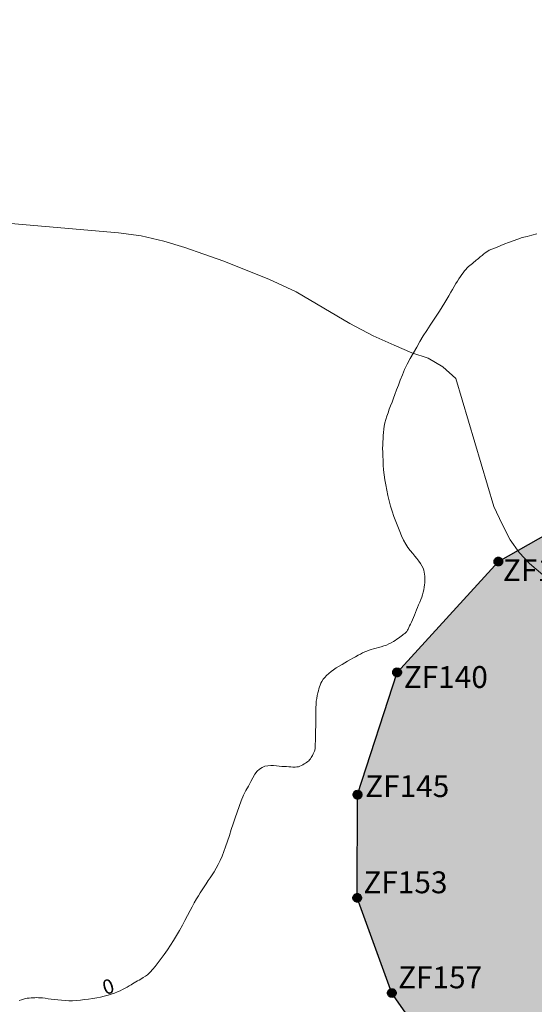
# Model space of a CAD drawing. Extents: x 497737 to 498987, y 1832160 to 1832970.
# Drawn here: x 498310 to 498345, y 1832715 to 1832783 of the extents above; entities that cross this region are included whole.
import ezdxf

# ---------------------------------------------------------------- set-up
doc = ezdxf.new("R2010")
doc.units = 0
doc.header["$MEASUREMENT"] = 0
for name, color, linetype in [('0BUFER', 7, 'Continuous'), ('0E20', 7, 'Continuous'), ('0VERT7', 7, 'Continuous'), ('1TODAS1K', 7, 'Continuous'), ('1VERTICE2', 7, 'Continuous'), ('CURVA MAESTRA', 17, 'Continuous'), ('ZONA SUJETA A INUNDACION', 7, 'Continuous')]:
    doc.layers.add(name, color=color, linetype=linetype)
doc.styles.add('WMF-Times New Roman0', font='TIMES.TTF')

msp = doc.modelspace()

# ---------------------------------------------------------------- hatches: boundary and pattern name
at = {"linetype": 'Continuous'}
for color, points in [(254, [(498417.74, 1832933.91), (498417.84, 1832934.12), (498457.34, 1832934.12), (498449.26, 1832929.72), (498444.32, 1832928.62), (498439.4, 1832929.34), (498436.53, 1832927.06), (498437.13, 1832924.49), (498441.44, 1832920.76), (498476.95, 1832907.05), (498479.53, 1832905.06), (498482.22, 1832900.62), (498484.14, 1832894.3), (498479.09, 1832866.19), (498477.8, 1832853.47), (498477.1, 1832844.95), (498477.43, 1832837.57), (498480.33, 1832819.96), (498483.67, 1832812.75), (498497.75, 1832788.65), (498504.76, 1832778.51), (498507.87, 1832769.22), (498507.66, 1832760.67), (498506.08, 1832752.7), (498503.22, 1832743), (498499.14, 1832734.28), (498490.37, 1832726.11), (498483.49, 1832722.32), (498476.46, 1832716.93), (498467.82, 1832712.22), (498439.92, 1832688.09), (498433.54, 1832683.75), (498420.96, 1832679.63), (498412.97, 1832679.66), (498406.27, 1832682.12), (498397.69, 1832680.39), (498390.92, 1832683.08), (498389.37, 1832689), (498386.59, 1832709.46), (498383.72, 1832718.38), (498381.22, 1832731.07), (498380.91, 1832737.91), (498383.48, 1832747.48), (498382, 1832749.61), (498376.44, 1832752.65), (498370.82, 1832760.91), (498368.57, 1832762.59), (498366.6, 1832760.58), (498366.6, 1832759.37), (498370.36, 1832755.54), (498377.24, 1832746.05), (498368.51, 1832736), (498365.37, 1832734.05), (498355.26, 1832730.17), (498352.78, 1832727.89), (498352.42, 1832725.89), (498368.03, 1832733.23), (498369.84, 1832733.56), (498372.92, 1832732.2), (498376.21, 1832726.79), (498376.76, 1832719.41), (498379.37, 1832712.85), (498381.6, 1832707.27), (498383.55, 1832698.28), (498385.01, 1832692.73), (498386.03, 1832683.37), (498385.2, 1832675.94), (498381.42, 1832667.96), (498367.78, 1832655.08), (498350.69, 1832640.93), (498345.79, 1832634.13), (498342.09, 1832631.89), (498336.61, 1832630.43), (498331.37, 1832623.47), (498326.4, 1832618.88), (498306.45, 1832604.37), (498301.98, 1832600.23), (498295.77, 1832591.11), (498292.81, 1832578.02), (498290.76, 1832573.74), (498283.07, 1832565.16), (498277.73, 1832562.16), (498273.39, 1832562.2), (498263.86, 1832564.03), (498254.33, 1832569.11), (498248.9, 1832573.75), (498237.63, 1832580.78), (498223.11, 1832593.2), (498215.91, 1832600.72), (498210.63, 1832604.07), (498200.15, 1832608.22), (498192.5, 1832609.72), (498182.53, 1832607.2), (498180.61, 1832607.67), (498172.88, 1832612.76), (498154.97, 1832628.39), (498122.25, 1832648.02), (498106.6, 1832654.73), (498105.04, 1832657.33), (498099.7, 1832656.34), (498085.4, 1832656.34), (498083.6, 1832656), (498057.58, 1832651.16), (498020.58, 1832647.68), (498000.97, 1832644.25), (497967.55, 1832642.91), (497957.66, 1832645.95), (497949.52, 1832647.13), (497943.76, 1832649.2), (497932.54, 1832647.75), (497920.73, 1832651.73), (497917.75, 1832653.72), (497913.82, 1832658.74), (497914.67, 1832662.94), (497913.9, 1832665.02), (497908.09, 1832661.53), (497905.5, 1832660.97), (497904.36, 1832660.94), (497890.95, 1832665.63), (497885.58, 1832672.46), (497884.61, 1832674.75), (497883.58, 1832682.5), (497884.14, 1832692.24), (497886.48, 1832701.71), (497905, 1832757.02), (497916.04, 1832781.78), (497922.79, 1832787.76), (497925.32, 1832783.26), (497925.74, 1832774.4), (497922.2, 1832757.68), (497920.28, 1832748.64), (497921.44, 1832746.75), (497923.37, 1832749.14), (497925.5, 1832758.38), (497928.15, 1832778.97), (497928.2, 1832783.63), (497926.18, 1832796.66), (497931.01, 1832811.46), (497932.74, 1832824.68), (497932.39, 1832830.6), (497930.32, 1832838.06), (497927.27, 1832845.33), (497924.17, 1832850.25), (497921.43, 1832853.35), (497917.83, 1832855.52), (497904.4, 1832859.98), (497882.79, 1832856.82), (497871.62, 1832852.79), (497849.54, 1832841.27), (497849.36, 1832841.17), (497827.22, 1832833.29), (497776.59, 1832820.71), (497767.95, 1832819.23), (497760.25, 1832818.5), (497760.25, 1832838.69), (497765.32, 1832839.07), (497771.95, 1832839.99), (497821.44, 1832852.46), (497841.34, 1832859.55), (497864.82, 1832871.59), (497879.9, 1832876.61), (497904.4, 1832879.98), (497910.71, 1832878.96), (497928.15, 1832872.65), (497936.4, 1832866.61), (497941.1, 1832860.9), (497945.72, 1832853.06), (497951.66, 1832835.94), (497952.57, 1832822.09), (497950.84, 1832808.87), (497946.68, 1832795), (497948.2, 1832783.45), (497947.99, 1832776.41), (497944.99, 1832753.89), (497942.86, 1832744.65), (497940.69, 1832739.14), (497936.76, 1832733.9), (497931.44, 1832729.43), (497924.91, 1832727.05), (497916.21, 1832727.52), (497905.7, 1832696.12), (497904, 1832689.24), (497903.9, 1832682.34), (497910.43, 1832684.72), (497917.37, 1832684.72), (497920.74, 1832683.82), (497926.76, 1832680.34), (497929.22, 1832677.88), (497931.22, 1832675.02), (497933.82, 1832668.42), (497947.23, 1832668.9), (497970.16, 1832663.03), (497998.84, 1832664.18), (498018.7, 1832667.59), (498054.81, 1832670.99), (498081.92, 1832676.03), (498097.87, 1832676.34), (498105.04, 1832677.33), (498111.89, 1832676.12), (498115.04, 1832674.65), (498119.65, 1832670.9), (498132.54, 1832665.17), (498165.26, 1832645.54), (498185.3, 1832628.53), (498192.5, 1832629.72), (498204.02, 1832627.84), (498209.76, 1832625.56), (498221.34, 1832620.96), (498230.36, 1832614.55), (498236.87, 1832607.74), (498249.48, 1832596.96), (498259.48, 1832590.73), (498265.67, 1832585.73), (498272.05, 1832582.82), (498273.84, 1832584.82), (498276.27, 1832595.53), (498278.45, 1832601.11), (498288.39, 1832614.91), (498294.69, 1832620.55), (498313.69, 1832634.36), (498318.69, 1832639.45), (498323.75, 1832645.75), (498326.61, 1832647.75), (498332.62, 1832650.07), (498337.94, 1832656.33), (498354.53, 1832670.07), (498364.95, 1832679.91), (498365.69, 1832681.48), (498365.29, 1832689.09), (498362.4, 1832701.41), (498360.01, 1832707.41), (498352.42, 1832705.89), (498348.95, 1832706.2), (498342.42, 1832708.57), (498337.1, 1832713.04), (498335.1, 1832715.89), (498332.72, 1832722.42), (498332.75, 1832729.5), (498335.46, 1832737.89), (498342.41, 1832745.49), (498349.28, 1832749.37), (498346.9, 1832755.9), (498346.9, 1832764.06), (498349.28, 1832770.58), (498355.72, 1832777.91), (498358.57, 1832779.91), (498365.1, 1832782.28), (498372.05, 1832782.28), (498375.41, 1832781.38), (498382.82, 1832776.9), (498390.26, 1832767.89), (498397.32, 1832762.46), (498400.8, 1832757.48), (498403.17, 1832750.95), (498403.17, 1832744.01), (498401.03, 1832735.72), (498401.13, 1832733.47), (498403.52, 1832721.81), (498406.41, 1832712.15), (498407.79, 1832701.98), (498416.56, 1832699.65), (498424.63, 1832701.87), (498427.7, 1832703.97), (498454.73, 1832727.34), (498478.55, 1832742.43), (498482.67, 1832746.27), (498486.64, 1832757.49), (498487.79, 1832766.19), (498486.69, 1832769.47), (498480.49, 1832778.56), (498466.41, 1832802.65), (498462.18, 1832811.54), (498460.59, 1832816.71), (498457.7, 1832834.32), (498457.12, 1832844.06), (498457.91, 1832855.49), (498459.41, 1832869.73), (498463.21, 1832890.91), (498434.23, 1832902.1), (498428.34, 1832905.64), (498421.81, 1832911.64), (498419.81, 1832914.49), (498417.63, 1832920.01), (498416.53, 1832927.06)]), (174, [(498342.41, 1832745.19), (498342.36, 1832745.2), (498342.3, 1832745.21), (498342.26, 1832745.23), (498342.21, 1832745.26), (498342.18, 1832745.3), (498342.15, 1832745.34), (498342.13, 1832745.39), (498342.11, 1832745.44), (498342.11, 1832745.49), (498342.11, 1832745.54), (498342.13, 1832745.59), (498342.15, 1832745.64), (498342.18, 1832745.68), (498342.21, 1832745.72), (498342.26, 1832745.75), (498342.3, 1832745.77), (498342.36, 1832745.79), (498342.41, 1832745.79), (498342.46, 1832745.79), (498342.51, 1832745.77), (498342.56, 1832745.75), (498342.6, 1832745.72), (498342.64, 1832745.68), (498342.67, 1832745.64), (498342.69, 1832745.59), (498342.7, 1832745.54), (498342.71, 1832745.49), (498342.7, 1832745.44), (498342.69, 1832745.39), (498342.67, 1832745.34), (498342.64, 1832745.3), (498342.6, 1832745.26), (498342.56, 1832745.23), (498342.51, 1832745.21), (498342.46, 1832745.2)]), (174, [(498335.46, 1832737.59), (498335.41, 1832737.59), (498335.36, 1832737.6), (498335.31, 1832737.63), (498335.27, 1832737.66), (498335.23, 1832737.69), (498335.2, 1832737.74), (498335.18, 1832737.78), (498335.17, 1832737.83), (498335.16, 1832737.89), (498335.17, 1832737.94), (498335.18, 1832737.99), (498335.2, 1832738.04), (498335.23, 1832738.08), (498335.27, 1832738.12), (498335.31, 1832738.15), (498335.36, 1832738.17), (498335.41, 1832738.18), (498335.46, 1832738.19), (498335.52, 1832738.18), (498335.57, 1832738.17), (498335.61, 1832738.15), (498335.66, 1832738.12), (498335.69, 1832738.08), (498335.72, 1832738.04), (498335.75, 1832737.99), (498335.76, 1832737.94), (498335.76, 1832737.89), (498335.76, 1832737.83), (498335.75, 1832737.78), (498335.72, 1832737.74), (498335.69, 1832737.69), (498335.66, 1832737.66), (498335.61, 1832737.63), (498335.57, 1832737.6), (498335.52, 1832737.59)]), (174, [(498332.75, 1832729.2), (498332.69, 1832729.2), (498332.64, 1832729.21), (498332.6, 1832729.24), (498332.55, 1832729.27), (498332.52, 1832729.3), (498332.49, 1832729.35), (498332.46, 1832729.39), (498332.45, 1832729.44), (498332.45, 1832729.5), (498332.45, 1832729.55), (498332.46, 1832729.6), (498332.49, 1832729.65), (498332.52, 1832729.69), (498332.55, 1832729.73), (498332.6, 1832729.76), (498332.64, 1832729.78), (498332.69, 1832729.79), (498332.75, 1832729.8), (498332.8, 1832729.79), (498332.85, 1832729.78), (498332.9, 1832729.76), (498332.94, 1832729.73), (498332.98, 1832729.69), (498333.01, 1832729.65), (498333.03, 1832729.6), (498333.04, 1832729.55), (498333.05, 1832729.5), (498333.04, 1832729.44), (498333.03, 1832729.39), (498333.01, 1832729.35), (498332.98, 1832729.3), (498332.94, 1832729.27), (498332.9, 1832729.24), (498332.85, 1832729.21), (498332.8, 1832729.2)]), (174, [(498332.72, 1832722.12), (498332.67, 1832722.12), (498332.62, 1832722.14), (498332.57, 1832722.16), (498332.53, 1832722.19), (498332.49, 1832722.23), (498332.46, 1832722.27), (498332.44, 1832722.32), (498332.43, 1832722.37), (498332.42, 1832722.42), (498332.43, 1832722.47), (498332.44, 1832722.52), (498332.46, 1832722.57), (498332.49, 1832722.61), (498332.53, 1832722.65), (498332.57, 1832722.68), (498332.62, 1832722.7), (498332.67, 1832722.72), (498332.72, 1832722.72), (498332.78, 1832722.72), (498332.83, 1832722.7), (498332.87, 1832722.68), (498332.92, 1832722.65), (498332.95, 1832722.61), (498332.98, 1832722.57), (498333, 1832722.52), (498333.02, 1832722.47), (498333.02, 1832722.42), (498333.02, 1832722.37), (498333, 1832722.32), (498332.98, 1832722.27), (498332.95, 1832722.23), (498332.92, 1832722.19), (498332.87, 1832722.16), (498332.83, 1832722.14), (498332.77, 1832722.12)]), (174, [(498335.1, 1832715.59), (498335.05, 1832715.6), (498335, 1832715.61), (498334.95, 1832715.63), (498334.91, 1832715.66), (498334.87, 1832715.7), (498334.84, 1832715.74), (498334.82, 1832715.79), (498334.8, 1832715.84), (498334.8, 1832715.89), (498334.8, 1832715.95), (498334.82, 1832716), (498334.84, 1832716.04), (498334.87, 1832716.09), (498334.91, 1832716.12), (498334.95, 1832716.15), (498335, 1832716.17), (498335.05, 1832716.19), (498335.1, 1832716.19), (498335.15, 1832716.19), (498335.2, 1832716.17), (498335.25, 1832716.15), (498335.29, 1832716.12), (498335.33, 1832716.09), (498335.36, 1832716.04), (498335.38, 1832716), (498335.39, 1832715.95), (498335.4, 1832715.89), (498335.39, 1832715.84), (498335.38, 1832715.79), (498335.36, 1832715.74), (498335.33, 1832715.7), (498335.29, 1832715.66), (498335.25, 1832715.63), (498335.2, 1832715.61), (498335.15, 1832715.6)])]:
    msp.add_hatch(color=color, dxfattribs=at).paths.add_polyline_path(points)

# ---------------------------------------------------------------- linework, layer by layer
at = {"layer": '0BUFER'}
msp.add_lwpolyline([(498337.1, 1832713.04), (498335.1, 1832715.89), (498332.72, 1832722.42), (498332.75, 1832729.5), (498335.46, 1832737.89), (498342.41, 1832745.49), (498349.28, 1832749.37)], dxfattribs=at)
at = {"layer": '0E20', "linetype": 'Continuous', "lineweight": 20, "ltscale": 0.5}
for points in [[(498342.41, 1832745.49), (498349.28, 1832749.37)], [(498335.46, 1832737.89), (498342.41, 1832745.49)], [(498332.75, 1832729.5), (498335.46, 1832737.89)], [(498332.72, 1832722.42), (498332.75, 1832729.5)], [(498332.72, 1832722.42), (498335.1, 1832715.89)], [(498337.1, 1832713.04), (498335.1, 1832715.89)]]:
    msp.add_lwpolyline(points, dxfattribs=at)
at = {"layer": '0VERT7', "color": 174}
for points in [[(498342.41, 1832745.19), (498342.36, 1832745.2), (498342.3, 1832745.21), (498342.26, 1832745.23), (498342.21, 1832745.26), (498342.18, 1832745.3), (498342.15, 1832745.34), (498342.13, 1832745.39), (498342.11, 1832745.44), (498342.11, 1832745.49), (498342.11, 1832745.54), (498342.13, 1832745.59), (498342.15, 1832745.64), (498342.18, 1832745.68), (498342.21, 1832745.72), (498342.26, 1832745.75), (498342.3, 1832745.77), (498342.36, 1832745.79), (498342.41, 1832745.79), (498342.46, 1832745.79), (498342.51, 1832745.77), (498342.56, 1832745.75), (498342.6, 1832745.72), (498342.64, 1832745.68), (498342.67, 1832745.64), (498342.69, 1832745.59), (498342.7, 1832745.54), (498342.71, 1832745.49), (498342.7, 1832745.44), (498342.69, 1832745.39), (498342.67, 1832745.34), (498342.64, 1832745.3), (498342.6, 1832745.26), (498342.56, 1832745.23), (498342.51, 1832745.21), (498342.46, 1832745.2), (498342.41, 1832745.19)], [(498335.46, 1832737.59), (498335.41, 1832737.59), (498335.36, 1832737.6), (498335.31, 1832737.63), (498335.27, 1832737.66), (498335.23, 1832737.69), (498335.2, 1832737.74), (498335.18, 1832737.78), (498335.17, 1832737.83), (498335.16, 1832737.89), (498335.17, 1832737.94), (498335.18, 1832737.99), (498335.2, 1832738.04), (498335.23, 1832738.08), (498335.27, 1832738.12), (498335.31, 1832738.15), (498335.36, 1832738.17), (498335.41, 1832738.18), (498335.46, 1832738.19), (498335.52, 1832738.18), (498335.57, 1832738.17), (498335.61, 1832738.15), (498335.66, 1832738.12), (498335.69, 1832738.08), (498335.72, 1832738.04), (498335.75, 1832737.99), (498335.76, 1832737.94), (498335.76, 1832737.89), (498335.76, 1832737.83), (498335.75, 1832737.78), (498335.72, 1832737.74), (498335.69, 1832737.69), (498335.66, 1832737.66), (498335.61, 1832737.63), (498335.57, 1832737.6), (498335.52, 1832737.59), (498335.46, 1832737.59)], [(498332.75, 1832729.2), (498332.69, 1832729.2), (498332.64, 1832729.21), (498332.6, 1832729.24), (498332.55, 1832729.27), (498332.52, 1832729.3), (498332.49, 1832729.35), (498332.46, 1832729.39), (498332.45, 1832729.44), (498332.45, 1832729.5), (498332.45, 1832729.55), (498332.46, 1832729.6), (498332.49, 1832729.65), (498332.52, 1832729.69), (498332.55, 1832729.73), (498332.6, 1832729.76), (498332.64, 1832729.78), (498332.69, 1832729.79), (498332.75, 1832729.8), (498332.8, 1832729.79), (498332.85, 1832729.78), (498332.9, 1832729.76), (498332.94, 1832729.73), (498332.98, 1832729.69), (498333.01, 1832729.65), (498333.03, 1832729.6), (498333.04, 1832729.55), (498333.05, 1832729.5), (498333.04, 1832729.44), (498333.03, 1832729.39), (498333.01, 1832729.35), (498332.98, 1832729.3), (498332.94, 1832729.27), (498332.9, 1832729.24), (498332.85, 1832729.21), (498332.8, 1832729.2), (498332.75, 1832729.2)], [(498332.72, 1832722.12), (498332.67, 1832722.12), (498332.62, 1832722.14), (498332.57, 1832722.16), (498332.53, 1832722.19), (498332.49, 1832722.23), (498332.46, 1832722.27), (498332.44, 1832722.32), (498332.43, 1832722.37), (498332.42, 1832722.42), (498332.43, 1832722.47), (498332.44, 1832722.52), (498332.46, 1832722.57), (498332.49, 1832722.61), (498332.53, 1832722.65), (498332.57, 1832722.68), (498332.62, 1832722.7), (498332.67, 1832722.72), (498332.72, 1832722.72), (498332.78, 1832722.72), (498332.83, 1832722.7), (498332.87, 1832722.68), (498332.92, 1832722.65), (498332.95, 1832722.61), (498332.98, 1832722.57), (498333, 1832722.52), (498333.02, 1832722.47), (498333.02, 1832722.42), (498333.02, 1832722.37), (498333, 1832722.32), (498332.98, 1832722.27), (498332.95, 1832722.23), (498332.92, 1832722.19), (498332.87, 1832722.16), (498332.83, 1832722.14), (498332.77, 1832722.12), (498332.72, 1832722.12)], [(498335.1, 1832715.59), (498335.05, 1832715.6), (498335, 1832715.61), (498334.95, 1832715.63), (498334.91, 1832715.66), (498334.87, 1832715.7), (498334.84, 1832715.74), (498334.82, 1832715.79), (498334.8, 1832715.84), (498334.8, 1832715.89), (498334.8, 1832715.95), (498334.82, 1832716), (498334.84, 1832716.04), (498334.87, 1832716.09), (498334.91, 1832716.12), (498334.95, 1832716.15), (498335, 1832716.17), (498335.05, 1832716.19), (498335.1, 1832716.19), (498335.15, 1832716.19), (498335.2, 1832716.17), (498335.25, 1832716.15), (498335.29, 1832716.12), (498335.33, 1832716.09), (498335.36, 1832716.04), (498335.38, 1832716), (498335.39, 1832715.95), (498335.4, 1832715.89), (498335.39, 1832715.84), (498335.38, 1832715.79), (498335.36, 1832715.74), (498335.33, 1832715.7), (498335.29, 1832715.66), (498335.25, 1832715.63), (498335.2, 1832715.61), (498335.15, 1832715.6), (498335.1, 1832715.59)]]:
    msp.add_lwpolyline(points, dxfattribs=at)
at = {"layer": 'CURVA MAESTRA', "color": 17, "linetype": 'Continuous', "lineweight": 13}
for points, elevation in [([(498318.695, 1832717.522), (498318.86, 1832717.721), (498319.076, 1832717.987), (498319.282, 1832718.262), (498319.483, 1832718.54), (498319.7, 1832718.856), (498319.91, 1832719.177), (498320.114, 1832719.502), (498320.324, 1832719.846), (498320.529, 1832720.193), (498320.728, 1832720.544), (498320.906, 1832720.877), (498321.079, 1832721.213), (498321.255, 1832721.548), (498321.399, 1832721.815), (498321.545, 1832722.081), (498321.697, 1832722.343), (498321.826, 1832722.551), (498321.959, 1832722.756), (498322.092, 1832722.962), (498322.226, 1832723.176), (498322.36, 1832723.39), (498322.496, 1832723.602), (498322.636, 1832723.805), (498322.778, 1832724.007), (498322.913, 1832724.213), (498323.057, 1832724.461), (498323.191, 1832724.716), (498323.317, 1832724.974), (498323.454, 1832725.284), (498323.579, 1832725.599), (498323.697, 1832725.916), (498323.83, 1832726.308), (498323.952, 1832726.705), (498324.077, 1832727.1), (498324.21, 1832727.5), (498324.346, 1832727.9), (498324.487, 1832728.298), (498324.626, 1832728.688), (498324.77, 1832729.076), (498324.93, 1832729.457), (498325.087, 1832729.776), (498325.256, 1832730.089), (498325.431, 1832730.398), (498325.562, 1832730.653), (498325.697, 1832730.905), (498325.868, 1832731.122), (498326.026, 1832731.253), (498326.202, 1832731.366), (498326.389, 1832731.448), (498326.583, 1832731.488), (498326.788, 1832731.498), (498326.992, 1832731.496), (498327.179, 1832731.483), (498327.367, 1832731.46), (498327.554, 1832731.44), (498327.713, 1832731.431), (498327.872, 1832731.425), (498328.031, 1832731.418), (498328.174, 1832731.406), (498328.317, 1832731.393), (498328.459, 1832731.392), (498328.574, 1832731.402), (498328.688, 1832731.419), (498328.798, 1832731.449), (498328.895, 1832731.493), (498328.987, 1832731.548), (498329.079, 1832731.604), (498329.168, 1832731.654), (498329.257, 1832731.706), (498329.339, 1832731.766), (498329.403, 1832731.827), (498329.461, 1832731.893), (498329.516, 1832731.963), (498329.567, 1832732.038), (498329.614, 1832732.117), (498329.659, 1832732.197), (498329.71, 1832732.29), (498329.759, 1832732.385), (498329.798, 1832732.482), (498329.832, 1832732.641), (498329.843, 1832732.806), (498329.85, 1832732.972), (498329.857, 1832733.198), (498329.856, 1832733.425), (498329.856, 1832733.651), (498329.864, 1832733.915), (498329.875, 1832734.178), (498329.883, 1832734.442), (498329.886, 1832734.709), (498329.886, 1832734.976), (498329.889, 1832735.243), (498329.893, 1832735.467), (498329.898, 1832735.691), (498329.916, 1832735.913), (498329.944, 1832736.102), (498329.98, 1832736.291), (498330.023, 1832736.478), (498330.058, 1832736.617), (498330.097, 1832736.756), (498330.141, 1832736.893), (498330.185, 1832737.021), (498330.234, 1832737.148), (498330.293, 1832737.269), (498330.39, 1832737.412), (498330.504, 1832737.545), (498330.625, 1832737.671), (498330.775, 1832737.81), (498330.935, 1832737.94), (498331.099, 1832738.063), (498331.29, 1832738.194), (498331.488, 1832738.316), (498331.687, 1832738.435), (498331.876, 1832738.547), (498332.067, 1832738.656), (498332.258, 1832738.764), (498332.435, 1832738.864), (498332.612, 1832738.963), (498332.791, 1832739.06), (498332.942, 1832739.139), (498333.094, 1832739.217), (498333.248, 1832739.289), (498333.39, 1832739.349), (498333.534, 1832739.405), (498333.68, 1832739.456), (498333.851, 1832739.504), (498334.024, 1832739.545), (498334.196, 1832739.589), (498334.375, 1832739.642), (498334.553, 1832739.698), (498334.728, 1832739.763), (498334.894, 1832739.836), (498335.057, 1832739.916), (498335.215, 1832740.005), (498335.329, 1832740.078), (498335.441, 1832740.155), (498335.551, 1832740.234), (498335.644, 1832740.302), (498335.736, 1832740.371), (498335.828, 1832740.439), (498335.886, 1832740.48), (498335.944, 1832740.52), (498336, 1832740.564), (498336.043, 1832740.602), (498336.085, 1832740.642), (498336.122, 1832740.685), (498336.155, 1832740.736), (498336.183, 1832740.79), (498336.21, 1832740.844), (498336.267, 1832740.959), (498336.321, 1832741.075), (498336.375, 1832741.192), (498336.445, 1832741.342), (498336.514, 1832741.493), (498336.581, 1832741.644), (498336.653, 1832741.818), (498336.723, 1832741.992), (498336.792, 1832742.167), (498336.865, 1832742.348), (498336.938, 1832742.53), (498337.011, 1832742.711), (498337.082, 1832742.877), (498337.153, 1832743.044), (498337.214, 1832743.213), (498337.259, 1832743.382), (498337.295, 1832743.555), (498337.324, 1832743.728), (498337.345, 1832743.884), (498337.36, 1832744.04), (498337.367, 1832744.197), (498337.366, 1832744.339), (498337.359, 1832744.481), (498337.343, 1832744.621), (498337.318, 1832744.759), (498337.284, 1832744.895), (498337.24, 1832745.027), (498337.158, 1832745.195), (498337.056, 1832745.354), (498336.948, 1832745.51), (498336.814, 1832745.691), (498336.671, 1832745.867), (498336.53, 1832746.043), (498336.366, 1832746.249), (498336.203, 1832746.457), (498336.054, 1832746.673), (498335.903, 1832746.953), (498335.774, 1832747.246), (498335.65, 1832747.541), (498335.506, 1832747.885), (498335.369, 1832748.232), (498335.242, 1832748.582), (498335.126, 1832748.938), (498335.02, 1832749.297), (498334.923, 1832749.659), (498334.834, 1832750.022), (498334.754, 1832750.387), (498334.683, 1832750.754), (498334.626, 1832751.096), (498334.578, 1832751.44), (498334.539, 1832751.785), (498334.513, 1832752.1), (498334.496, 1832752.416), (498334.483, 1832752.732), (498334.475, 1832752.985), (498334.47, 1832753.237), (498334.472, 1832753.49), (498334.481, 1832753.704), (498334.495, 1832753.918), (498334.512, 1832754.131), (498334.529, 1832754.35), (498334.549, 1832754.568), (498334.58, 1832754.785), (498334.629, 1832755.015), (498334.69, 1832755.242), (498334.758, 1832755.467), (498334.839, 1832755.702), (498334.927, 1832755.934), (498335.016, 1832756.166), (498335.113, 1832756.427), (498335.21, 1832756.688), (498335.307, 1832756.949), (498335.428, 1832757.273), (498335.549, 1832757.597), (498335.674, 1832757.92), (498335.822, 1832758.291), (498335.976, 1832758.659), (498336.142, 1832759.021), (498336.352, 1832759.416), (498336.578, 1832759.803), (498336.807, 1832760.188), (498337.032, 1832760.577), (498337.259, 1832760.964), (498337.493, 1832761.347), (498337.719, 1832761.694), (498337.951, 1832762.038), (498338.179, 1832762.384), (498338.363, 1832762.674), (498338.545, 1832762.966), (498338.726, 1832763.258), (498338.87, 1832763.491), (498339.014, 1832763.725), (498339.155, 1832763.961), (498339.267, 1832764.159), (498339.377, 1832764.358), (498339.492, 1832764.555), (498339.594, 1832764.717), (498339.7, 1832764.877), (498339.808, 1832765.036), (498339.899, 1832765.171), (498339.992, 1832765.304), (498340.09, 1832765.433), (498340.173, 1832765.531), (498340.259, 1832765.627), (498340.35, 1832765.717), (498340.443, 1832765.795), (498340.54, 1832765.869), (498340.636, 1832765.943), (498340.722, 1832766.014), (498340.807, 1832766.085), (498340.892, 1832766.156), (498340.965, 1832766.216), (498341.037, 1832766.275), (498341.11, 1832766.335), (498341.171, 1832766.384), (498341.231, 1832766.433), (498341.291, 1832766.482), (498341.354, 1832766.538), (498341.416, 1832766.595), (498341.48, 1832766.649), (498341.576, 1832766.72), (498341.675, 1832766.785), (498341.778, 1832766.845), (498341.956, 1832766.927), (498342.142, 1832766.994), (498342.327, 1832767.061), (498342.588, 1832767.167), (498342.85, 1832767.275), (498343.112, 1832767.378), (498343.421, 1832767.494), (498343.733, 1832767.605), (498344.047, 1832767.706), (498344.38, 1832767.794), (498344.716, 1832767.872), (498345.049, 1832767.959)], 0.512), ([(498309.544, 1832715.37), (498309.684, 1832715.422), (498309.824, 1832715.475), (498309.967, 1832715.516), (498310.093, 1832715.536), (498310.221, 1832715.547), (498310.349, 1832715.556), (498310.473, 1832715.565), (498310.598, 1832715.573), (498310.722, 1832715.576), (498310.857, 1832715.574), (498310.993, 1832715.568), (498311.128, 1832715.558), (498311.327, 1832715.532), (498311.525, 1832715.496), (498311.723, 1832715.465), (498311.957, 1832715.439), (498312.192, 1832715.418), (498312.427, 1832715.4), (498312.681, 1832715.38), (498312.935, 1832715.364), (498313.189, 1832715.36), (498313.467, 1832715.375), (498313.746, 1832715.404), (498314.023, 1832715.438), (498314.301, 1832715.475), (498314.577, 1832715.517), (498314.853, 1832715.565), (498315.113, 1832715.616), (498315.373, 1832715.672), (498315.629, 1832715.739), (498315.848, 1832715.806), (498316.066, 1832715.88), (498316.279, 1832715.964), (498316.454, 1832716.043), (498316.626, 1832716.128), (498316.795, 1832716.218), (498316.935, 1832716.298), (498317.072, 1832716.381), (498317.21, 1832716.464), (498317.316, 1832716.527), (498317.423, 1832716.59), (498317.529, 1832716.652), (498317.645, 1832716.718), (498317.762, 1832716.784), (498317.877, 1832716.852), (498318.035, 1832716.947), (498318.191, 1832717.044), (498318.339, 1832717.152), (498318.525, 1832717.327), (498318.695, 1832717.522)], 1.028)]:
    msp.add_lwpolyline(points, dxfattribs=dict(at, elevation=elevation))
at = {"layer": 'ZONA SUJETA A INUNDACION', "color": 4, "lineweight": 5, "elevation": 0.007}
msp.add_lwpolyline([(498301.828, 1832769.302), (498316.352, 1832768.045), (498317.898, 1832767.835), (498319.455, 1832767.475), (498320.908, 1832767.035), (498322.21, 1832766.583), (498323.566, 1832766.085), (498324.998, 1832765.532), (498326.672, 1832764.858), (498328.534, 1832763.985), (498330.446, 1832762.874), (498332.211, 1832761.822), (498333.818, 1832760.979), (498335.257, 1832760.326), (498336.463, 1832759.816), (498337.597, 1832759.431), (498338.605, 1832758.855), (498339.5, 1832758.056), (498342.091, 1832749.275), (498342.666, 1832748.046), (498343.228, 1832746.968), (498343.834, 1832746.116), (498344.552, 1832745.364), (498345.455, 1832744.586)], dxfattribs=at)
msp.add_lwpolyline([(498301.828, 1832769.302), (498316.352, 1832768.045), (498317.898, 1832767.835), (498319.455, 1832767.475), (498320.908, 1832767.035), (498322.21, 1832766.583), (498323.566, 1832766.085), (498324.998, 1832765.532), (498326.672, 1832764.858), (498328.534, 1832763.985), (498330.446, 1832762.874), (498332.211, 1832761.822), (498333.818, 1832760.979), (498335.257, 1832760.326), (498336.463, 1832759.816), (498337.597, 1832759.431), (498338.605, 1832758.855), (498339.5, 1832758.056), (498342.091, 1832749.275), (498342.666, 1832748.046), (498343.228, 1832746.968), (498343.834, 1832746.116), (498344.552, 1832745.364), (498345.455, 1832744.586)], dxfattribs=at)

# ---------------------------------------------------------------- texts
at = {"layer": '1TODAS1K', "style": 'WMF-Times New Roman0'}
msp.add_text('0', height=1, rotation=18.161, dxfattribs=at).set_placement((498315.439, 1832715.741))
at = {"layer": '1VERTICE2', "lineweight": 9, "style": 'WMF-Times New Roman0'}
for s, p in [('ZF130', (498342.718, 1832744.148)), ('ZF140', (498335.918, 1832736.819)), ('ZF145', (498333.269, 1832729.334)), ('ZF153', (498333.148, 1832722.736)), ('ZF157', (498335.528, 1832716.216))]:
    msp.add_text(s, height=1.5, dxfattribs=at).set_placement(p)

doc.saveas('drawing.dxf')
